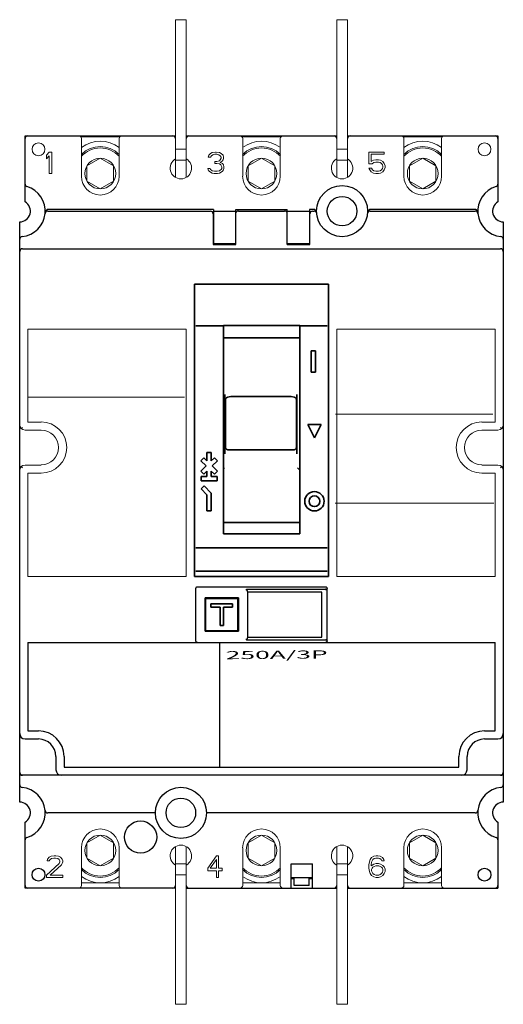
# Model space of a CAD drawing. Extents: x -1 to 100, y -24 to 181.
import ezdxf
from ezdxf.enums import TextEntityAlignment as Align

# ---------------------------------------------------------------- set-up
doc = ezdxf.new("R2010")
doc.units = 0
for name, color, linetype in [('schrack-descr', 7, 'Continuous'), ('schrack-symbol', 7, 'Continuous'), ('schrack-terminal', 7, 'Continuous')]:
    doc.layers.add(name, color=color, linetype=linetype)
for name, color, linetype, lineweight in [('schrack-details', 4, 'Continuous', 5), ('schrack-movparts', 5, 'Continuous', 35), ('schrack-others', 2, 'Continuous', 13), ('schrack-outline', 1, 'Continuous', 25)]:
    doc.layers.add(name, color=color, linetype=linetype, lineweight=lineweight)
doc.styles.add('logo', font='romand.shx', dxfattribs={"oblique": 15, "height": 1.5})
doc.styles.add('styl', font='simplex_0.ttf')

# ---------------------------------------------------------------- blocks, each defined once
blk = doc.blocks.new('c_mz2xx035--_v')
at = {"layer": 'schrack-details'}
for p, q in [((5.05, 153.64), (4.49, 152.97)), ((4.49, 152.97), (4.49, 152.2)), ((4.49, 152.2), (5.05, 152.87)), ((5.61, 153.64), (5.05, 153.64)), ((5.05, 152.87), (5.05, 149.15)), ((5.61, 149.15), (5.61, 153.64)), ((38.32, 152.97), (38.22, 152.59)), ((38.22, 152.59), (38.69, 152.59)), ((38.69, 153.35), (38.32, 152.97)), ((39.06, 153.54), (38.69, 153.35)), ((38.69, 152.59), (38.88, 152.87)), ((38.88, 152.87), (39.16, 153.06)), ((39.72, 153.64), (39.06, 153.54)), ((39.16, 153.06), (39.62, 153.16)), ((39.62, 153.16), (40, 153.16)), ((39.9, 153.64), (39.72, 153.64)), ((40.56, 153.54), (39.9, 153.64)), ((40, 153.16), (40.46, 153.06)), ((40.46, 153.06), (40.75, 152.87)), ((40.93, 153.35), (40.56, 153.54)), ((40.75, 152.87), (40.93, 152.59)), ((40.93, 152.39), (40.75, 152.01)), ((41.31, 152.97), (40.93, 153.35)), ((40.93, 152.59), (40.93, 152.39)), ((41.4, 152.59), (41.31, 152.97)), ((41.31, 152.01), (41.4, 152.39)), ((41.4, 152.39), (41.4, 152.59)), ((71.77, 153.64), (71.77, 151.15)), ((74.95, 153.64), (71.77, 153.64)), ((72.24, 151.63), (72.24, 153.16)), ((72.24, 153.16), (74.95, 153.16)), ((74.95, 153.16), (74.95, 153.64)), ((38.13, 150.2), (38.22, 149.91)), ((38.6, 150.2), (38.13, 150.2)), ((38.69, 150.01), (38.6, 150.2)), ((39.62, 151.63), (39.62, 151.25)), ((40, 151.63), (39.62, 151.63)), ((39.62, 151.25), (40, 151.25)), ((40.56, 151.82), (40, 151.63)), ((40, 151.25), (40.56, 151.15)), ((40.75, 152.01), (40.56, 151.82)), ((40.56, 151.15), (40.84, 150.96)), ((40.75, 151.44), (41.12, 151.73)), ((41.21, 151.25), (40.75, 151.44)), ((40.84, 150.96), (41.03, 150.58)), ((41.03, 150.2), (40.93, 150.01)), ((41.03, 150.58), (41.03, 150.2)), ((41.12, 151.73), (41.31, 152.01)), ((41.4, 150.96), (41.21, 151.25)), ((41.49, 150.58), (41.4, 150.96)), ((41.4, 149.91), (41.49, 150.2)), ((41.49, 150.2), (41.49, 150.58)), ((71.77, 151.15), (72.43, 151.15)), ((71.77, 150.3), (71.96, 149.91)), ((72.33, 150.3), (71.77, 150.3)), ((72.71, 151.92), (72.24, 151.63)), ((72.52, 149.91), (72.33, 150.3)), ((72.43, 151.15), (72.8, 151.44)), ((73.17, 152.01), (72.71, 151.92)), ((72.8, 151.44), (73.17, 151.54)), ((73.73, 152.01), (73.17, 152.01)), ((73.17, 151.54), (73.73, 151.54)), ((74.2, 151.92), (73.73, 152.01)), ((73.73, 151.54), (74.11, 151.44)), ((74.11, 151.44), (74.39, 151.25)), ((74.67, 151.63), (74.2, 151.92)), ((74.39, 151.25), (74.58, 150.96)), ((74.58, 150.2), (74.39, 149.91)), ((74.58, 150.96), (74.67, 150.68)), ((74.67, 150.49), (74.58, 150.2)), ((74.95, 151.25), (74.67, 151.63)), ((74.67, 150.68), (74.67, 150.49)), ((75.14, 150.77), (74.95, 151.25)), ((74.95, 149.91), (75.14, 150.39)), ((75.14, 150.39), (75.14, 150.77)), ((5.05, 149.15), (5.61, 149.15)), ((38.22, 149.91), (38.41, 149.63)), ((38.41, 149.63), (38.69, 149.44)), ((38.88, 149.82), (38.69, 150.01)), ((38.69, 149.44), (39.06, 149.25)), ((39.06, 149.72), (38.88, 149.82)), ((39.53, 149.63), (39.06, 149.72)), ((39.06, 149.25), (39.44, 149.15)), ((39.44, 149.15), (40.18, 149.15)), ((40.09, 149.63), (39.53, 149.63)), ((40.56, 149.72), (40.09, 149.63)), ((40.18, 149.15), (40.56, 149.25)), ((40.75, 149.82), (40.56, 149.72)), ((40.56, 149.25), (40.93, 149.44)), ((40.93, 150.01), (40.75, 149.82)), ((40.93, 149.44), (41.21, 149.63)), ((41.21, 149.63), (41.4, 149.91)), ((71.96, 149.91), (72.24, 149.53)), ((72.24, 149.53), (72.71, 149.25)), ((72.8, 149.72), (72.52, 149.91)), ((72.71, 149.25), (73.17, 149.15)), ((73.17, 149.63), (72.8, 149.72)), ((73.73, 149.63), (73.17, 149.63)), ((73.17, 149.15), (73.73, 149.15)), ((74.11, 149.72), (73.73, 149.63)), ((73.73, 149.15), (74.2, 149.25)), ((74.39, 149.91), (74.11, 149.72)), ((74.2, 149.25), (74.67, 149.53)), ((74.67, 149.53), (74.95, 149.91)), ((5.05, 6.44), (4.67, 6.06)), ((5.42, 6.63), (5.05, 6.44)), ((6.07, 6.73), (5.42, 6.63)), ((5.51, 6.16), (5.98, 6.25)), ((5.98, 6.25), (6.35, 6.25)), ((6.45, 6.73), (6.07, 6.73)), ((6.35, 6.25), (6.82, 6.16)), ((7.01, 6.63), (6.45, 6.73)), ((7.38, 6.44), (7.01, 6.63)), ((7.76, 6.06), (7.38, 6.44)), ((39.92, 6.73), (38.13, 4.15)), ((40.37, 6.73), (39.92, 6.73)), ((40.37, 4.15), (40.37, 6.73)), ((72.33, 6.35), (72.05, 5.97)), ((72.8, 6.63), (72.33, 6.35)), ((73.27, 6.73), (72.8, 6.63)), ((72.89, 6.16), (73.17, 6.25)), ((73.17, 6.25), (73.73, 6.25)), ((73.64, 6.73), (73.27, 6.73)), ((74.11, 6.63), (73.64, 6.73)), ((73.73, 6.25), (74.01, 6.16)), ((74.58, 6.35), (74.11, 6.63)), ((74.86, 5.97), (74.58, 6.35)), ((7.1, 5.11), (4.49, 2.72)), ((4.67, 6.06), (4.58, 5.68)), ((4.58, 5.68), (5.05, 5.68)), ((5.05, 5.68), (5.23, 5.97)), ((5.23, 5.97), (5.51, 6.16)), ((5.23, 2.72), (7.57, 4.82)), ((6.82, 6.16), (7.1, 5.97)), ((7.1, 5.97), (7.29, 5.68)), ((7.29, 5.49), (7.1, 5.11)), ((7.29, 5.68), (7.29, 5.49)), ((7.57, 4.82), (7.76, 5.11)), ((7.85, 5.68), (7.76, 6.06)), ((7.76, 5.11), (7.85, 5.49)), ((7.85, 5.49), (7.85, 5.68)), ((38.13, 4.15), (38.13, 3.58)), ((38.65, 4.15), (39.92, 5.97)), ((39.92, 4.15), (38.65, 4.15)), ((39.92, 5.97), (39.92, 4.15)), ((41.12, 4.15), (40.37, 4.15)), ((41.12, 3.58), (41.12, 4.15)), ((71.86, 5.49), (71.77, 4.82)), ((71.77, 4.82), (71.77, 4.15)), ((71.77, 4.15), (71.86, 3.48)), ((72.05, 5.97), (71.86, 5.49)), ((72.24, 4.82), (72.33, 5.39)), ((72.8, 5.01), (72.24, 4.63)), ((72.24, 4.63), (72.24, 4.82)), ((72.33, 5.39), (72.43, 5.68)), ((72.33, 3.87), (72.43, 4.15)), ((72.43, 5.68), (72.61, 5.97)), ((72.43, 4.15), (72.61, 4.34)), ((72.61, 5.97), (72.89, 6.16)), ((72.61, 4.34), (72.89, 4.53)), ((73.27, 5.11), (72.8, 5.01)), ((72.89, 4.53), (73.17, 4.63)), ((73.17, 4.63), (73.83, 4.63)), ((73.73, 5.11), (73.27, 5.11)), ((74.2, 5.01), (73.73, 5.11)), ((73.83, 4.63), (74.11, 4.53)), ((74.01, 6.16), (74.29, 5.97)), ((74.11, 4.53), (74.39, 4.34)), ((74.67, 4.72), (74.2, 5.01)), ((74.29, 5.97), (74.48, 5.68)), ((74.39, 4.34), (74.58, 4.15)), ((74.48, 5.68), (74.95, 5.68)), ((74.58, 4.15), (74.67, 3.87)), ((74.95, 4.44), (74.67, 4.72)), ((74.95, 5.68), (74.86, 5.97)), ((75.14, 3.96), (74.95, 4.44)), ((4.49, 2.72), (4.49, 2.24)), ((4.49, 2.24), (7.85, 2.24)), ((7.85, 2.72), (5.23, 2.72)), ((7.85, 2.24), (7.85, 2.72)), ((38.13, 3.58), (39.92, 3.58)), ((39.92, 3.58), (39.92, 2.24)), ((39.92, 2.24), (40.37, 2.24)), ((40.37, 3.58), (41.12, 3.58)), ((40.37, 2.24), (40.37, 3.58)), ((71.86, 3.48), (72.05, 3.01)), ((72.05, 3.01), (72.33, 2.62)), ((72.33, 3.58), (72.33, 3.87)), ((72.43, 3.29), (72.33, 3.58)), ((72.33, 2.62), (72.8, 2.34)), ((72.61, 3.01), (72.43, 3.29)), ((72.89, 2.82), (72.61, 3.01)), ((72.8, 2.34), (73.27, 2.24)), ((73.17, 2.72), (72.89, 2.82)), ((73.83, 2.72), (73.17, 2.72)), ((73.27, 2.24), (73.73, 2.24)), ((73.73, 2.24), (74.2, 2.34)), ((74.11, 2.82), (73.83, 2.72)), ((74.39, 3.01), (74.11, 2.82)), ((74.2, 2.34), (74.67, 2.62)), ((74.58, 3.29), (74.39, 3.01)), ((74.67, 3.58), (74.58, 3.29)), ((74.67, 3.87), (74.67, 3.58)), ((74.67, 2.62), (74.95, 3.01)), ((74.95, 3.01), (75.14, 3.48)), ((75.14, 3.48), (75.14, 3.96))]:
    blk.add_line(p, q, dxfattribs=at)
at = {"layer": 'schrack-movparts'}
for p, q in [((35.33, 126.05), (35.33, 65.04)), ((63.36, 126.05), (35.33, 126.05)), ((63.36, 65.04), (63.36, 126.05)), ((41.38, 117.35), (35.61, 117.35)), ((41.38, 73.91), (41.38, 117.45)), ((57.31, 117.45), (41.38, 117.45)), ((57.31, 117.45), (57.31, 73.91)), ((63.08, 117.35), (57.31, 117.35)), ((57.31, 114.88), (41.38, 114.88)), ((59.72, 107.66), (59.72, 112.14)), ((60.61, 112.14), (59.72, 112.14)), ((60.61, 107.66), (60.61, 112.14)), ((60.61, 107.66), (59.72, 107.66)), ((41.72, 101.26), (41.72, 103.01)), ((56.74, 103.01), (56.74, 101.26)), ((41.72, 90.62), (41.72, 101.22)), ((41.72, 101.22), (41.83, 101.22)), ((41.83, 92.05), (41.83, 101.91)), ((42.28, 102.46), (42.94, 102.59)), ((43.04, 102.6), (42.94, 102.59)), ((55.42, 102.6), (43.04, 102.6)), ((56.18, 102.46), (55.52, 102.59)), ((56.63, 101.91), (56.63, 92.05)), ((56.63, 101.22), (56.74, 101.22)), ((56.74, 101.22), (56.74, 90.62)), ((61.79, 96.78), (58.99, 96.78)), ((60.39, 93.98), (58.99, 96.78)), ((60.39, 93.98), (61.79, 96.78)), ((41.72, 92.74), (41.83, 92.74)), ((56.63, 92.74), (56.74, 92.74)), ((37.96, 89.19), (37.96, 90.95)), ((38.86, 90.95), (37.96, 90.95)), ((38.86, 89.19), (38.86, 90.95)), ((56.07, 91.49), (42.39, 91.49)), ((36.69, 89.19), (37.32, 89.83)), ((37.77, 88.11), (36.69, 89.19)), ((37.96, 89.19), (37.32, 89.83)), ((38.86, 89.19), (39.5, 89.83)), ((39.04, 88.11), (40.13, 89.19)), ((40.13, 89.19), (39.5, 89.83)), ((36.69, 87.02), (37.77, 88.11)), ((37.32, 86.39), (36.69, 87.02)), ((37.32, 86.39), (37.96, 87.02)), ((37.96, 85.9), (37.96, 87.02)), ((38.86, 85.9), (38.86, 87.02)), ((39.5, 86.39), (38.86, 87.02)), ((40.13, 87.02), (39.04, 88.11)), ((39.5, 86.39), (40.13, 87.02)), ((36.73, 85), (36.73, 85.9)), ((37.96, 85.9), (36.73, 85.9)), ((40.09, 85), (36.73, 85)), ((40.09, 85.9), (38.86, 85.9)), ((40.09, 85), (40.09, 85.9)), ((36.73, 83.32), (37.36, 83.96)), ((37.96, 82.09), (36.73, 83.32)), ((38.86, 82.46), (37.36, 83.96)), ((38.86, 78.72), (38.86, 82.46)), ((37.96, 78.72), (37.96, 82.09)), ((38.86, 78.72), (37.96, 78.72)), ((57.31, 76.33), (41.38, 76.33)), ((57.31, 73.91), (41.38, 73.91)), ((63.08, 71.05), (35.61, 71.05)), ((63.08, 66.15), (35.61, 66.15)), ((35.33, 65.04), (63.36, 65.04)), ((37.57, 60.56), (44.52, 60.56)), ((37.57, 60.56), (37.57, 53.6)), ((44.41, 60.45), (37.68, 60.45)), ((37.68, 60.45), (37.68, 53.72)), ((44.41, 53.72), (44.41, 60.45)), ((44.52, 60.56), (44.52, 53.6)), ((43.29, 59.32), (38.8, 59.32)), ((38.8, 58.65), (38.8, 59.32)), ((40.71, 58.65), (38.8, 58.65)), ((40.71, 54.84), (40.71, 58.65)), ((43.29, 58.65), (41.38, 58.65)), ((41.38, 54.84), (41.38, 58.65)), ((43.29, 58.65), (43.29, 59.32)), ((37.57, 53.6), (44.52, 53.6)), ((44.41, 53.72), (37.68, 53.72)), ((41.38, 54.84), (40.71, 54.84))]:
    blk.add_line(p, q, dxfattribs=at)
blk.add_lwpolyline([(55.52, 102.59), (55.48, 102.59), (55.42, 102.6)], dxfattribs=at)
for radius in [2.02, 1.12]:
    blk.add_circle((60.39, 80.74), radius, dxfattribs=at)
for points, start_tangent, end_tangent in [([(41.83, 101.91), (41.85, 102.05), (41.9, 102.19), (41.99, 102.31), (42.11, 102.4), (42.25, 102.45), (42.28, 102.46)], (0, 0.5), (0.49092, 0.094854)), ([(56.18, 102.46), (56.22, 102.45), (56.35, 102.4), (56.47, 102.31), (56.56, 102.19), (56.61, 102.05), (56.63, 101.91)], (0.49092, -0.094854), (0, -0.5)), ([(42.39, 91.49), (42.25, 91.51), (42.11, 91.57), (41.99, 91.65), (41.9, 91.77), (41.85, 91.91), (41.83, 92.05)], (-0.5, 0), (0, 0.5)), ([(56.63, 92.05), (56.61, 91.91), (56.56, 91.77), (56.47, 91.65), (56.35, 91.57), (56.22, 91.51), (56.07, 91.49)], (0, -0.5), (-0.5, 0)), ([(41.38, 87.51), (41.46, 87.59), (41.61, 87.72)], (0.370512, 0.335739), (0.35538, 0.351717)), ([(57.3, 87.32), (57.26, 87.36), (57.14, 87.46), (57, 87.59), (56.86, 87.72)], (-0.402829, 0.296191), (-0.35538, 0.351717))]:
    blk.add_spline(points, degree=3, dxfattribs=dict(at, start_tangent=start_tangent, end_tangent=end_tangent))
at = {"layer": 'schrack-others'}
for p, q in [((31.4, 156.44), (31.4, 181.26)), ((31.4, 181.26), (33.64, 181.26)), ((33.64, 157), (33.64, 181.26)), ((65.04, 156.44), (65.04, 181.26)), ((65.04, 181.26), (67.29, 181.26)), ((67.29, 157), (67.29, 181.26)), ((19.75, 156.78), (11.65, 156.78)), ((11.78, 148.59), (11.78, 156.44)), ((19.63, 156.44), (19.63, 148.59)), ((31.4, 157), (31.4, 148.59)), ((33.64, 157), (33.64, 148.59)), ((53.4, 156.78), (45.29, 156.78)), ((45.42, 148.59), (45.42, 156.44)), ((53.27, 156.44), (53.27, 148.59)), ((65.04, 157), (65.04, 148.59)), ((67.29, 157), (67.29, 148.59)), ((87.04, 156.78), (78.94, 156.78)), ((79.06, 148.59), (79.06, 156.44)), ((86.91, 156.44), (86.91, 148.59)), ((33.64, 154.2), (31.4, 154.2)), ((67.29, 154.2), (65.04, 154.2)), ((15.7, 152.36), (12.92, 150.75)), ((18.48, 150.75), (15.7, 152.36)), ((49.34, 152.36), (46.57, 150.75)), ((52.12, 150.75), (49.34, 152.36)), ((82.99, 152.36), (80.21, 150.75)), ((85.76, 150.75), (82.99, 152.36)), ((12.92, 150.75), (12.92, 147.55)), ((18.48, 147.55), (18.48, 150.75)), ((31.4, 151.95), (33.64, 151.95)), ((46.57, 150.75), (46.57, 147.55)), ((52.12, 147.55), (52.12, 150.75)), ((65.04, 151.95), (67.29, 151.95)), ((80.21, 150.75), (80.21, 147.55)), ((85.76, 147.55), (85.76, 150.75)), ((12.92, 147.55), (15.7, 145.94)), ((15.7, 145.94), (18.48, 147.55)), ((46.57, 147.55), (49.34, 145.94)), ((49.34, 145.94), (52.12, 147.55)), ((80.21, 147.55), (82.99, 145.94)), ((82.99, 145.94), (85.76, 147.55)), ((0.56, 116.63), (0.56, 97.28)), ((33.64, 116.63), (0.56, 116.63)), ((33.64, 65.04), (33.64, 116.63)), ((65.04, 116.63), (65.04, 65.04)), ((98.13, 116.63), (65.04, 116.63)), ((98.13, 97.28), (98.13, 116.63)), ((0.54, 102.44), (33.26, 102.44)), ((64.8, 98.94), (97.65, 98.94)), ((0.56, 97.28), (3.36, 97.28)), ((95.32, 97.28), (98.13, 97.28)), ((-0.79, 95.93), (-0.56, 96.16)), ((0, 95.6), (3.36, 95.6)), ((95.32, 95.6), (98.69, 95.6)), ((99.48, 95.93), (99.25, 96.16)), ((-0.79, 87.98), (-0.56, 87.75)), ((3.36, 88.31), (0, 88.31)), ((0.56, 86.63), (0.56, 65.04)), ((3.36, 86.63), (0.56, 86.63)), ((98.69, 88.31), (95.32, 88.31)), ((98.13, 86.63), (95.32, 86.63)), ((98.13, 65.04), (98.13, 86.63)), ((99.25, 87.75), (99.48, 87.98)), ((64.73, 80.35), (97.81, 80.35)), ((0.56, 65.04), (33.64, 65.04)), ((65.04, 65.04), (98.13, 65.04)), ((15.7, 11.06), (12.92, 9.45)), ((18.48, 9.45), (15.7, 11.06)), ((49.34, 11.06), (46.57, 9.45)), ((52.12, 9.45), (49.34, 11.06)), ((82.99, 11.06), (80.21, 9.45)), ((85.76, 9.45), (82.99, 11.06)), ((11.78, 0.56), (11.78, 8.41)), ((12.92, 9.45), (12.92, 6.25)), ((18.48, 6.25), (18.48, 9.45)), ((19.63, 8.41), (19.63, 0.56)), ((31.4, 0), (31.4, 8.41)), ((33.64, 0), (33.64, 8.41)), ((45.42, 0.56), (45.42, 8.41)), ((46.57, 9.45), (46.57, 6.25)), ((52.12, 6.25), (52.12, 9.45)), ((53.27, 8.41), (53.27, 0.56)), ((65.04, 0), (65.04, 8.41)), ((67.29, 0), (67.29, 8.41)), ((79.06, 0.56), (79.06, 8.41)), ((80.21, 9.45), (80.21, 6.25)), ((85.76, 6.25), (85.76, 9.45)), ((86.91, 8.41), (86.91, 0.56)), ((12.92, 6.25), (15.7, 4.64)), ((15.7, 4.64), (18.48, 6.25)), ((46.57, 6.25), (49.34, 4.64)), ((49.34, 4.64), (52.12, 6.25)), ((80.21, 6.25), (82.99, 4.64)), ((82.99, 4.64), (85.76, 6.25)), ((33.64, 5.05), (31.4, 5.05)), ((67.29, 5.05), (65.04, 5.05)), ((31.4, 2.8), (33.64, 2.8)), ((65.04, 2.8), (67.29, 2.8)), ((11.78, 1.12), (19.63, 1.12)), ((31.4, 0.56), (31.4, -24.26)), ((45.42, 1.12), (53.27, 1.12)), ((65.04, 0.56), (65.04, -24.26)), ((79.06, 1.12), (86.91, 1.12)), ((33.64, 0), (33.64, -24.26)), ((67.29, 0), (67.29, -24.26)), ((31.4, -24.26), (33.64, -24.26)), ((65.04, -24.26), (67.29, -24.26))]:
    blk.add_line(p, q, dxfattribs=at)
for centre, radius in [((2.8, 154.2), 1.35), ((95.88, 154.2), 1.35), ((15.7, 149.15), 3.21), ((49.34, 149.15), 3.21), ((82.99, 149.15), 3.21), ((15.7, 7.85), 3.21), ((49.34, 7.85), 3.21), ((82.99, 7.85), 3.21)]:
    blk.add_circle(centre, radius, dxfattribs=at)
for centre, radius, start, end in [((11.21, 156.44), 0.561, 0, 90), ((20.19, 156.44), 0.561, 90, 180), ((44.86, 156.44), 0.561, 0, 90), ((53.83, 156.44), 0.561, 90, 180), ((78.5, 156.44), 0.561, 0, 90), ((87.47, 156.44), 0.561, 90, 180), ((15.7, 149.15), 5.61, 45.4168, 134.5832), ((15.7, 149.15), 5.33, 42.3644, 137.6356), ((15.7, 149.15), 6.73, 54.2162, 125.7838), ((49.34, 149.15), 6.73, 54.2162, 125.7838), ((49.34, 149.15), 5.61, 45.4168, 134.5832), ((49.34, 149.15), 5.33, 42.3644, 137.6356), ((82.99, 149.15), 6.73, 54.2162, 125.7838), ((82.99, 149.15), 5.61, 45.4168, 134.5832), ((82.99, 149.15), 5.33, 42.3644, 137.6356), ((32.52, 150.27), 2.24, 120, 60), ((66.16, 150.27), 2.24, 120, 60), ((15.7, 148.59), 3.93, 180, 0), ((32.52, 148.59), 1.12, 180, 194.3715), ((32.52, 148.59), 1.12, 345.6285, 0), ((49.34, 148.59), 3.93, 180, 0), ((66.16, 148.59), 1.12, 180, 194.3715), ((66.16, 148.59), 1.12, 345.6285, 0), ((82.99, 148.59), 3.93, 180, 0), ((0, 96.72), 1.12, 180, 270), ((3.36, 91.96), 5.33, 270, 90), ((95.32, 91.96), 5.33, 90, 270), ((98.69, 96.72), 1.12, 270, 0), ((3.36, 91.96), 3.64, 270, 90), ((95.32, 91.96), 3.64, 90, 270), ((0, 87.19), 1.12, 90, 180), ((98.69, 87.19), 1.12, 0, 90), ((15.7, 8.41), 3.93, 0, 180), ((49.34, 8.41), 3.93, 0, 180), ((82.99, 8.41), 3.93, 0, 180), ((32.52, 6.73), 2.24, 300, 240), ((32.52, 8.41), 1.12, 165.6285, 180), ((32.52, 8.41), 1.12, 0, 14.3715), ((66.16, 6.73), 2.24, 300, 240), ((66.16, 8.41), 1.12, 165.6285, 180), ((66.16, 8.41), 1.12, 0, 14.3715), ((15.7, 7.85), 5.33, 222.3644, 317.6356), ((49.34, 7.85), 5.33, 222.3644, 317.6356), ((82.99, 7.85), 5.33, 222.3644, 317.6356), ((15.7, 7.85), 5.61, 225.4168, 314.5832), ((15.7, 7.85), 6.73, 234.2162, 305.7838), ((49.34, 7.85), 5.61, 225.4168, 314.5832), ((49.34, 7.85), 6.73, 234.2162, 305.7838), ((82.99, 7.85), 5.61, 225.4168, 314.5832), ((82.99, 7.85), 6.73, 234.2162, 305.7838), ((11.21, 0.56), 0.561, 270, 0), ((20.19, 0.56), 0.561, 180, 270), ((44.86, 0.56), 0.561, 270, 0), ((53.83, 0.56), 0.561, 180, 270), ((78.5, 0.56), 0.561, 270, 0), ((87.47, 0.56), 0.561, 180, 270)]:
    blk.add_arc(centre, radius, start, end, dxfattribs=at)
at = {"layer": 'schrack-outline'}
for p, q in [((0, 143.24), (0, 157)), ((0, 157), (31.4, 157)), ((33.64, 157), (65.04, 157)), ((67.29, 157), (98.69, 157)), ((98.69, 157), (98.69, 143.24)), ((4.74, 141.3), (38.69, 141.3)), ((39.31, 141.65), (4.76, 141.65)), ((39.25, 140.74), (39.25, 134.35)), ((39.31, 141.65), (39.31, 134.35)), ((39.31, 141.3), (43.96, 141.3)), ((43.96, 134.35), (43.96, 141.65)), ((43.96, 141.65), (54.73, 141.65)), ((44.52, 141.3), (54.17, 141.3)), ((54.73, 134.35), (54.73, 141.65)), ((54.73, 141.3), (59.38, 141.3)), ((59.38, 141.65), (59.38, 134.35)), ((60.29, 141.65), (59.38, 141.65)), ((59.44, 134.35), (59.44, 140.74)), ((60, 141.3), (60.3, 141.3)), ((72.03, 141.3), (93.95, 141.3)), ((93.93, 141.65), (72.04, 141.65)), ((-1.12, 17.94), (-1.12, 139.06)), ((99.81, 139.06), (99.81, 17.94)), ((39.25, 134.35), (43.96, 134.35)), ((39.31, 134.57), (43.96, 134.57)), ((54.73, 134.57), (59.38, 134.57)), ((54.73, 134.35), (59.44, 134.35)), ((-0.56, 133.45), (99.25, 133.45)), ((35.66, 51.6), (35.66, 62.56)), ((36, 62.91), (62.69, 62.91)), ((62.69, 62.31), (46.2, 62.31)), ((61.9, 61.79), (46.43, 61.79)), ((46.43, 61.79), (46.43, 52.37)), ((61.9, 52.37), (61.9, 61.79)), ((63.02, 51.6), (63.02, 62.56)), ((46.2, 51.85), (62.69, 51.85)), ((46.43, 52.37), (61.9, 52.37)), ((0.56, 51.25), (0.56, 32.8)), ((0.56, 51.25), (98.13, 51.25)), ((40.63, 25.25), (40.63, 51.34)), ((98.13, 32.8), (98.13, 51.25)), ((0, 31.12), (2.8, 31.12)), ((0.56, 32.8), (2.8, 32.8)), ((95.88, 32.8), (98.13, 32.8)), ((95.88, 31.12), (98.69, 31.12)), ((6.45, 27.48), (6.45, 24.67)), ((8.13, 27.48), (8.13, 25.23)), ((90.56, 25.23), (90.56, 27.48)), ((92.24, 24.67), (92.24, 27.48)), ((8.13, 25.23), (90.56, 25.23)), ((99.81, 23.55), (-1.12, 23.55)), ((27.19, 15.7), (4.74, 15.7)), ((93.95, 15.7), (37.85, 15.7)), ((0, 0), (0, 13.76)), ((98.69, 13.76), (98.69, 0)), ((55.51, 5.05), (60, 5.05)), ((55.51, 0), (55.51, 5.05)), ((60, 0), (60, 5.05)), ((55.51, 2.24), (60, 2.24)), ((56.18, 0.56), (56.18, 2.24)), ((59.32, 0.56), (59.32, 2.24)), ((31.4, 0), (0, 0)), ((33.64, 0), (65.04, 0)), ((55.51, 2.02), (56.18, 2.02)), ((59.32, 0.56), (56.18, 0.56)), ((59.32, 2.02), (60, 2.02)), ((67.29, 0), (98.69, 0)), ((98.13, 0), (98.69, 0))]:
    blk.add_line(p, q, dxfattribs=at)
for centre, radius in [((66.16, 141.3), 5.33), ((66.16, 141.3), 3.08), ((32.52, 15.7), 5.33), ((32.52, 15.7), 3.08), ((24.11, 10.65), 3.36), ((2.8, 2.8), 1.35), ((95.88, 2.8), 1.35)]:
    blk.add_circle(centre, radius, dxfattribs=at)
for centre, radius, start, end in [((0.56, 156.44), 0.561, 90, 180), ((30.84, 156.44), 0.561, 0, 90), ((34.2, 156.44), 0.561, 90, 180), ((64.48, 156.44), 0.561, 0, 90), ((67.85, 156.44), 0.561, 90, 180), ((98.13, 156.44), 0.561, 0, 90), ((-1.12, 141.3), 5.33, 275.465, 73.3985), ((0.56, 146.94), 0.561, 180, 253.3985), ((99.81, 141.3), 5.33, 106.6015, 264.535), ((98.13, 146.94), 0.561, 286.6015, 0), ((-1.12, 141.3), 2.24, 270, 60), ((99.81, 141.3), 2.24, 120, 270), ((4.74, 140.74), 0.561, 90, 174.535), ((38.69, 140.74), 0.561, 0, 90), ((44.52, 140.74), 0.561, 90, 157.8517), ((54.17, 140.74), 0.561, 22.1483, 90), ((60, 140.74), 0.561, 90, 180), ((60.3, 140.74), 0.561, 5.465, 90), ((72.03, 140.74), 0.561, 90, 174.535), ((93.95, 140.74), 0.561, 5.465, 90), ((-0.56, 135.44), 0.561, 95.465, 180), ((99.25, 135.44), 0.561, 0, 84.535), ((-0.56, 132.89), 0.561, 90, 180), ((99.25, 132.89), 0.561, 0, 90), ((0, 32.24), 1.12, 180, 270), ((2.8, 27.48), 5.33, 0, 90), ((2.8, 27.48), 3.64, 0, 90), ((95.88, 27.48), 5.33, 90, 180), ((95.88, 27.48), 3.64, 90, 180), ((98.69, 32.24), 1.12, 270, 0), ((7.57, 24.67), 1.12, 180, 270), ((91.12, 24.67), 1.12, 270, 0), ((-0.56, 24.11), 0.561, 180, 270), ((99.25, 24.11), 0.561, 270, 0), ((-0.56, 21.56), 0.561, 180, 264.535), ((-1.12, 15.7), 5.33, 286.6015, 84.535), ((99.81, 15.7), 5.33, 95.465, 253.3985), ((99.25, 21.56), 0.561, 275.465, 0), ((-1.12, 15.7), 2.24, 300, 90), ((99.81, 15.7), 2.24, 90, 240), ((4.74, 16.26), 0.561, 185.465, 270), ((93.95, 16.26), 0.561, 270.0064, 354.529), ((0.56, 10.06), 0.561, 106.6015, 180), ((98.13, 10.06), 0.561, 0, 73.3985), ((0.56, 0.56), 0.561, 180, 270), ((30.84, 0.56), 0.561, 270, 0), ((34.2, 0.56), 0.561, 180, 270), ((64.48, 0.56), 0.561, 270, 0), ((67.85, 0.56), 0.561, 180, 270), ((98.13, 0.56), 0.561, 270, 0)]:
    blk.add_arc(centre, radius, start, end, dxfattribs=at)
for points, start_tangent, end_tangent in [([(4.26, 141.15), (4.21, 140.94)], (-0.145991, -0.478212), (-0.091945, -0.491473)), ([(4.33, 141.34), (4.26, 141.15)], (-0.226164, -0.445926), (-0.145991, -0.478212)), ([(4.76, 141.65), (4.59, 141.61), (4.44, 141.5), (4.33, 141.34)], (-0.5, 0), (-0.226164, -0.445926)), ([(60.71, 141.34), (60.6, 141.5), (60.45, 141.61), (60.29, 141.65)], (-0.226164, 0.445926), (-0.5, 0)), ([(60.78, 141.15), (60.71, 141.34)], (-0.145991, 0.478212), (-0.226164, 0.445926)), ([(60.84, 140.94), (60.78, 141.15)], (-0.091945, 0.491473), (-0.145991, 0.478212)), ([(71.54, 141.15), (71.49, 140.94)], (-0.145991, -0.478212), (-0.091945, -0.491473)), ([(71.62, 141.34), (71.54, 141.15)], (-0.226164, -0.445926), (-0.145991, -0.478212)), ([(72.04, 141.65), (71.87, 141.61), (71.72, 141.5), (71.62, 141.34)], (-0.5, 0), (-0.226164, -0.445926)), ([(94.35, 141.34), (94.25, 141.5), (94.1, 141.61), (93.93, 141.65)], (-0.226164, 0.445926), (-0.5, 0)), ([(94.43, 141.15), (94.35, 141.34)], (-0.145991, 0.478212), (-0.226164, 0.445926)), ([(94.48, 140.94), (94.43, 141.15)], (-0.091945, 0.491473), (-0.145991, 0.478212)), ([(35.66, 62.56), (35.69, 62.7), (35.76, 62.81), (35.87, 62.89), (36, 62.91)], (0, 0.5), (0.5, 0)), ([(46.2, 62.31), (46.16, 62.28), (46.13, 62.25), (46.09, 62.21)], (-0.392506, -0.309741), (-0.366091, -0.340554)), ([(46.2, 62.31), (46.27, 62.23), (46.32, 62.13), (46.36, 62.03), (46.39, 61.9), (46.41, 61.77), (46.42, 61.62), (46.43, 61.46)], (0.381593, -0.323089), (0, -0.5)), ([(62.69, 62.91), (62.81, 62.89), (62.92, 62.81), (63, 62.7), (63.02, 62.56)], (0.5, 0), (0, -0.5)), ([(62.82, 62.33), (62.76, 62.37), (62.69, 62.4)], (-0.408322, 0.288571), (-0.477233, 0.149158)), ([(62.69, 62.31), (62.76, 62.31), (62.82, 62.33)], (0.5, 0), (0.469148, 0.172918)), ([(63.02, 62.11), (63.01, 62.17), (62.97, 62.24), (62.91, 62.29), (62.82, 62.33)], (0, 0.5), (-0.478511, 0.145008)), ([(36, 51.25), (35.87, 51.28), (35.76, 51.35), (35.69, 51.46), (35.66, 51.6)], (-0.5, 0), (0, 0.5)), ([(46.09, 51.95), (46.13, 51.92), (46.16, 51.88), (46.2, 51.85)], (0.366091, -0.340554), (0.392506, -0.309741)), ([(46.43, 52.7), (46.42, 52.54), (46.41, 52.39), (46.39, 52.26), (46.36, 52.14), (46.32, 52.03), (46.27, 51.93), (46.2, 51.85)], (0, -0.5), (-0.381593, -0.323089)), ([(62.69, 51.85), (62.75, 51.85), (62.82, 51.83)], (0.5, 0), (0.469148, -0.172918)), ([(62.82, 51.83), (62.76, 51.79), (62.69, 51.76)], (-0.405978, -0.29186), (-0.476214, -0.152383)), ([(63.02, 51.6), (63, 51.46), (62.92, 51.35), (62.81, 51.28), (62.69, 51.25)], (0, -0.5), (-0.5, 0)), ([(62.82, 51.83), (62.91, 51.87), (62.97, 51.92), (63.01, 51.99), (63.02, 52.05)], (0.478511, 0.145008), (0, 0.5))]:
    blk.add_spline(points, degree=3, dxfattribs=dict(at, start_tangent=start_tangent, end_tangent=end_tangent))
at = {"layer": 'schrack-descr', "color": 2, "style": 'logo', "oblique": 15}
blk.add_attdef('DESCRIPTION', text='', height=1.68, rotation=0.4684, dxfattribs=at).set_placement((41.88, 47.77), (63.16, 47.94), align=Align.FIT)
at = {"layer": 'schrack-symbol', "style": 'styl'}
blk.add_attdef('SYMBOL', (50.4, 182.21), '', height=5, rotation=90, dxfattribs=at)
at = {"layer": 'schrack-terminal', "style": 'styl'}
for tag in ['TERMINAL2', 'TERMINAL']:
    blk.add_attdef(tag, (30.77, -33.46), '', height=1.7, dxfattribs=at)

msp = doc.modelspace()

# ---------------------------------------------------------------- block references
ref = msp.add_blockref('c_mz2xx035--_v', (0, 0))
ref.add_attrib('DESCRIPTION', '250A/3P', dxfattribs={"layer": 'schrack-descr', "color": 2, "height": 1.682, "rotation": 0.4684, "style": 'logo', "oblique": 15, "width": 1.925487}).set_placement((41.88, 47.77), (63.16, 47.94), align=Align.FIT)

doc.saveas('drawing.dxf')
